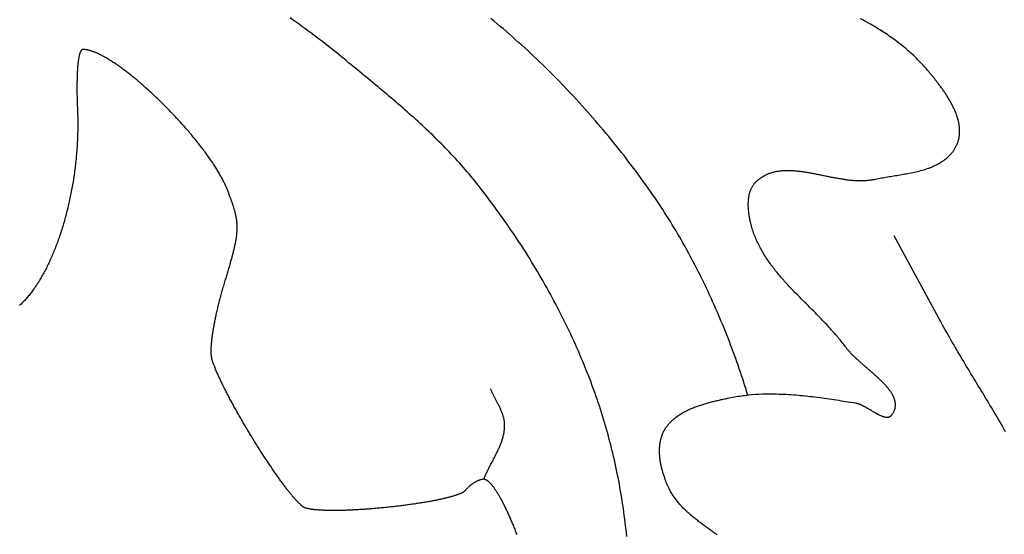
# Model space of a CAD drawing. Units: millimetres. Extents: x -9 to 1533, y -51 to 51.
# Drawn here: x 734 to 770, y -9 to 10 of the extents above; entities that cross this region are included whole.
import ezdxf

# ---------------------------------------------------------------- set-up
doc = ezdxf.new("R2010")
doc.units = ezdxf.units.MM
doc.layers.add('Vector Layer 1', color=7, linetype='Continuous', lineweight=30)

msp = doc.modelspace()

# ---------------------------------------------------------------- linework, layer by layer
at = {"layer": 'Vector Layer 1', "color": 18, "lineweight": 30, "true_color": 0x000000}
for points in [[(755.86, -9.292), (755.847, -9.163), (755.834, -9.034), (755.819, -8.906), (755.804, -8.777), (755.788, -8.648), (755.771, -8.52), (755.754, -8.392), (755.736, -8.263), (755.717, -8.135), (755.697, -8.007), (755.677, -7.879), (755.656, -7.751), (755.634, -7.624), (755.612, -7.496), (755.589, -7.369), (755.565, -7.241), (755.54, -7.114), (755.514, -6.987), (755.488, -6.86), (755.461, -6.734), (755.434, -6.607), (755.405, -6.481), (755.376, -6.355), (755.346, -6.229), (755.316, -6.103), (755.285, -5.977), (755.253, -5.852), (755.22, -5.727), (755.187, -5.602), (755.152, -5.477), (755.117, -5.353), (755.082, -5.229), (755.045, -5.105), (755.008, -4.981), (754.971, -4.858), (754.932, -4.735), (754.893, -4.612), (754.853, -4.489), (754.812, -4.367), (754.771, -4.245), (754.728, -4.123), (754.686, -4.002), (754.642, -3.881), (754.642, -3.881), (754.595, -3.753), (754.547, -3.624), (754.498, -3.496), (754.449, -3.369), (754.399, -3.241), (754.348, -3.114), (754.296, -2.987), (754.244, -2.86), (754.191, -2.734), (754.137, -2.607), (754.083, -2.481), (754.027, -2.356), (753.972, -2.23), (753.915, -2.105), (753.858, -1.98), (753.8, -1.856), (753.741, -1.732), (753.682, -1.608), (753.622, -1.484), (753.562, -1.361), (753.5, -1.237), (753.439, -1.115), (753.376, -0.992), (753.313, -0.87), (753.249, -0.748), (753.185, -0.627), (753.12, -0.506), (753.054, -0.385), (752.988, -0.264), (752.921, -0.144), (752.854, -0.024), (752.785, 0.096), (752.717, 0.215), (752.648, 0.334), (752.578, 0.452), (752.507, 0.57), (752.436, 0.688), (752.365, 0.806), (752.293, 0.923), (752.22, 1.039), (752.147, 1.156), (752.073, 1.272), (751.999, 1.388), (751.924, 1.503), (751.849, 1.618), (751.773, 1.732), (751.696, 1.846), (751.619, 1.96), (751.542, 2.074), (751.464, 2.186), (751.385, 2.299), (751.307, 2.411), (751.227, 2.523), (751.147, 2.634), (751.067, 2.745), (750.986, 2.856), (750.905, 2.966), (750.823, 3.076), (750.74, 3.185), (750.658, 3.294), (750.575, 3.402), (750.491, 3.511), (750.407, 3.618), (750.407, 3.618), (750.34, 3.703), (750.273, 3.787), (750.205, 3.87), (750.136, 3.953), (750.067, 4.036), (749.997, 4.118), (749.927, 4.199), (749.856, 4.28), (749.785, 4.361), (749.714, 4.441), (749.641, 4.521), (749.569, 4.6), (749.496, 4.679), (749.422, 4.757), (749.348, 4.836), (749.274, 4.913), (749.199, 4.991), (749.123, 5.067), (749.048, 5.144), (748.972, 5.22), (748.895, 5.296), (748.818, 5.371), (748.741, 5.447), (748.663, 5.521), (748.585, 5.596), (748.507, 5.67), (748.429, 5.744), (748.35, 5.817), (748.271, 5.891), (748.191, 5.964), (748.111, 6.036), (748.031, 6.109), (747.951, 6.181), (747.87, 6.253), (747.79, 6.324), (747.709, 6.396), (747.627, 6.467), (747.546, 6.538), (747.464, 6.609), (747.382, 6.679), (747.3, 6.75), (747.218, 6.82), (747.136, 6.89), (747.054, 6.96), (746.971, 7.03), (746.888, 7.099), (746.805, 7.169), (746.722, 7.238), (746.639, 7.307), (746.556, 7.376), (746.473, 7.445), (746.39, 7.514), (746.306, 7.583), (746.223, 7.651), (746.14, 7.72), (746.056, 7.788), (745.973, 7.857), (745.889, 7.925), (745.806, 7.993), (745.723, 8.062), (745.639, 8.13), (745.556, 8.198), (745.473, 8.266), (745.39, 8.335), (745.306, 8.403), (745.306, 8.403), (745.203, 8.488), (745.098, 8.572), (744.994, 8.655), (744.889, 8.738), (744.783, 8.821), (744.677, 8.903), (744.571, 8.985), (744.464, 9.066), (744.357, 9.146), (744.25, 9.226), (744.142, 9.306), (744.034, 9.385), (743.926, 9.464), (743.818, 9.543), (743.709, 9.621), (743.6, 9.699), (743.491, 9.777)], [(760.308, -4.094), (760.287, -4.023), (760.265, -3.952), (760.243, -3.881), (760.243, -3.881), (760.203, -3.755), (760.163, -3.629), (760.122, -3.503), (760.08, -3.377), (760.038, -3.251), (759.995, -3.125), (759.951, -3), (759.907, -2.874), (759.863, -2.749), (759.818, -2.624), (759.772, -2.499), (759.726, -2.375), (759.679, -2.25), (759.631, -2.126), (759.583, -2.002), (759.535, -1.878), (759.486, -1.754), (759.436, -1.631), (759.386, -1.508), (759.335, -1.385), (759.283, -1.262), (759.231, -1.139), (759.179, -1.017), (759.125, -0.895), (759.072, -0.773), (759.017, -0.652), (758.962, -0.53), (758.907, -0.409), (758.851, -0.289), (758.794, -0.168), (758.737, -0.048), (758.679, 0.072), (758.62, 0.191), (758.561, 0.311), (758.501, 0.429), (758.441, 0.548), (758.38, 0.666), (758.319, 0.784), (758.257, 0.902), (758.194, 1.019), (758.131, 1.136), (758.067, 1.252), (758.002, 1.368), (757.937, 1.484), (757.871, 1.599), (757.805, 1.714), (757.738, 1.829), (757.671, 1.943), (757.602, 2.057), (757.534, 2.17), (757.464, 2.283), (757.394, 2.396), (757.324, 2.508), (757.253, 2.619), (757.181, 2.73), (757.108, 2.841), (757.035, 2.952), (756.962, 3.061), (756.887, 3.171), (756.812, 3.28), (756.737, 3.388), (756.737, 3.388), (756.651, 3.51), (756.564, 3.632), (756.477, 3.753), (756.39, 3.874), (756.301, 3.994), (756.213, 4.115), (756.123, 4.234), (756.033, 4.354), (755.943, 4.473), (755.852, 4.592), (755.76, 4.71), (755.668, 4.828), (755.575, 4.946), (755.482, 5.063), (755.388, 5.18), (755.294, 5.296), (755.199, 5.412), (755.103, 5.527), (755.007, 5.643), (754.911, 5.757), (754.814, 5.872), (754.716, 5.985), (754.618, 6.099), (754.519, 6.212), (754.42, 6.324), (754.321, 6.436), (754.22, 6.548), (754.12, 6.659), (754.018, 6.77), (753.917, 6.88), (753.814, 6.989), (753.711, 7.099), (753.608, 7.207), (753.504, 7.316), (753.4, 7.423), (753.295, 7.53), (753.19, 7.637), (753.084, 7.743), (752.978, 7.849), (752.871, 7.954), (752.764, 8.059), (752.656, 8.163), (752.548, 8.266), (752.439, 8.369), (752.33, 8.472), (752.22, 8.574), (752.11, 8.675), (751.999, 8.776), (751.888, 8.876), (751.776, 8.976), (751.664, 9.075), (751.552, 9.173), (751.439, 9.271), (751.326, 9.369), (751.212, 9.465), (751.097, 9.562), (750.983, 9.657), (750.867, 9.752)], [(765.287, 9.258), (765.214, 9.305), (765.14, 9.351), (765.066, 9.397), (764.991, 9.442), (764.916, 9.487), (764.84, 9.531), (764.764, 9.575), (764.688, 9.618), (764.611, 9.661), (764.533, 9.703), (764.455, 9.745)], [(766.766, 4.191), (766.811, 4.205), (766.856, 4.219), (766.9, 4.234), (766.9, 4.234), (766.932, 4.245), (766.963, 4.256), (766.994, 4.268), (767.026, 4.28), (767.057, 4.293), (767.088, 4.305), (767.119, 4.319), (767.149, 4.332), (767.18, 4.346), (767.21, 4.361), (767.24, 4.375), (767.27, 4.39), (767.3, 4.406), (767.329, 4.422), (767.358, 4.439), (767.387, 4.456), (767.416, 4.473), (767.444, 4.491), (767.472, 4.51), (767.5, 4.528), (767.527, 4.548), (767.554, 4.568), (767.58, 4.588), (767.606, 4.609), (767.632, 4.631), (767.657, 4.653), (767.682, 4.676), (767.682, 4.676), (767.702, 4.696), (767.722, 4.715), (767.742, 4.736), (767.761, 4.757), (767.779, 4.778), (767.797, 4.799), (767.815, 4.821), (767.832, 4.843), (767.85, 4.865), (767.85, 4.865), (767.865, 4.887), (767.88, 4.908), (767.894, 4.93), (767.907, 4.952), (767.921, 4.974), (767.933, 4.997), (767.946, 5.02), (767.958, 5.043), (767.969, 5.066), (767.98, 5.09), (767.991, 5.113), (768.002, 5.137), (768.002, 5.137), (768.013, 5.165), (768.023, 5.194), (768.033, 5.222), (768.042, 5.251), (768.05, 5.279), (768.058, 5.308), (768.064, 5.336), (768.07, 5.365), (768.076, 5.394), (768.08, 5.423), (768.084, 5.452), (768.087, 5.481), (768.09, 5.511), (768.092, 5.54), (768.093, 5.569), (768.094, 5.599), (768.094, 5.628), (768.093, 5.658), (768.092, 5.687), (768.09, 5.717), (768.087, 5.747), (768.084, 5.776), (768.081, 5.806), (768.077, 5.836), (768.072, 5.866), (768.067, 5.895), (768.061, 5.925), (768.054, 5.955), (768.048, 5.985), (768.04, 6.015), (768.032, 6.045), (768.024, 6.075), (768.015, 6.105), (768.006, 6.134), (767.996, 6.164), (767.986, 6.194), (767.975, 6.224), (767.964, 6.254), (767.953, 6.284), (767.941, 6.314), (767.929, 6.343), (767.916, 6.373), (767.903, 6.403), (767.889, 6.433), (767.875, 6.462), (767.861, 6.492), (767.847, 6.522), (767.832, 6.551), (767.817, 6.581), (767.801, 6.61), (767.786, 6.64), (767.769, 6.669), (767.753, 6.698), (767.736, 6.727), (767.72, 6.756), (767.702, 6.785), (767.685, 6.814), (767.667, 6.843), (767.649, 6.872), (767.631, 6.901), (767.613, 6.93), (767.594, 6.958), (767.576, 6.986), (767.557, 7.015), (767.538, 7.043), (767.519, 7.071), (767.499, 7.099), (767.48, 7.127), (767.46, 7.155), (767.44, 7.183), (767.421, 7.21), (767.401, 7.238), (767.38, 7.265), (767.36, 7.292), (767.34, 7.319), (767.32, 7.346), (767.299, 7.373), (767.279, 7.399), (767.259, 7.426), (767.238, 7.452), (767.218, 7.478), (767.197, 7.504), (767.177, 7.53), (767.156, 7.555), (767.136, 7.581), (767.115, 7.606), (767.095, 7.631), (767.075, 7.656), (767.054, 7.681), (767.034, 7.705), (767.014, 7.73), (766.994, 7.754), (766.974, 7.778), (766.954, 7.802), (766.935, 7.825), (766.915, 7.849), (766.915, 7.849), (766.871, 7.9), (766.827, 7.952), (766.782, 8.002), (766.737, 8.052), (766.691, 8.102), (766.644, 8.151), (766.597, 8.199), (766.55, 8.247), (766.502, 8.295), (766.454, 8.342), (766.405, 8.388), (766.355, 8.434), (766.305, 8.48), (766.255, 8.525), (766.204, 8.57), (766.153, 8.614), (766.102, 8.658), (766.05, 8.701), (765.997, 8.744), (765.944, 8.786), (765.891, 8.828), (765.837, 8.87), (765.783, 8.911), (765.728, 8.952), (765.673, 8.992), (765.618, 9.032), (765.562, 9.071), (765.506, 9.11), (765.45, 9.149), (765.393, 9.188), (765.336, 9.226), (765.278, 9.263), (765.22, 9.301), (765.162, 9.338)], [(751.832, -9.236), (751.817, -9.197), (751.802, -9.158), (751.787, -9.12), (751.772, -9.081), (751.757, -9.043), (751.742, -9.005), (751.727, -8.967), (751.712, -8.929), (751.697, -8.891), (751.681, -8.854), (751.666, -8.817), (751.65, -8.78), (751.635, -8.743), (751.619, -8.707), (751.604, -8.671), (751.588, -8.635), (751.573, -8.599), (751.557, -8.564), (751.541, -8.529), (751.526, -8.494), (751.51, -8.459), (751.494, -8.425), (751.478, -8.391), (751.463, -8.358), (751.447, -8.324), (751.431, -8.291), (751.415, -8.259), (751.4, -8.226), (751.384, -8.194), (751.368, -8.163), (751.353, -8.132), (751.337, -8.101), (751.321, -8.07), (751.306, -8.04), (751.29, -8.011), (751.274, -7.981), (751.259, -7.952), (751.243, -7.924), (751.228, -7.896), (751.212, -7.868), (751.197, -7.841), (751.181, -7.814), (751.166, -7.788), (751.151, -7.762), (751.136, -7.737), (751.12, -7.712), (751.105, -7.688), (751.09, -7.664), (751.075, -7.64), (751.06, -7.618), (751.046, -7.595), (751.031, -7.573), (751.016, -7.552), (751.002, -7.531), (750.987, -7.511), (750.973, -7.491), (750.958, -7.472), (750.944, -7.454), (750.93, -7.436), (750.916, -7.418), (750.902, -7.401), (750.888, -7.385), (750.874, -7.369), (750.861, -7.354), (750.847, -7.34), (750.834, -7.326), (750.821, -7.313), (750.807, -7.3), (750.794, -7.288), (750.782, -7.277), (750.769, -7.267), (750.756, -7.257), (750.744, -7.248), (750.731, -7.239), (750.719, -7.231), (750.707, -7.224), (750.695, -7.217), (750.684, -7.212), (750.672, -7.207), (750.661, -7.202), (750.649, -7.199), (750.638, -7.196), (750.627, -7.194), (750.617, -7.192), (750.606, -7.192), (750.606, -7.192), (750.593, -7.192), (750.579, -7.193), (750.564, -7.194), (750.549, -7.196), (750.534, -7.199), (750.519, -7.202), (750.503, -7.206), (750.487, -7.21), (750.471, -7.215), (750.454, -7.221), (750.437, -7.227), (750.421, -7.233), (750.403, -7.24), (750.386, -7.248), (750.369, -7.256), (750.351, -7.265), (750.333, -7.274), (750.316, -7.283), (750.298, -7.293), (750.28, -7.303), (750.262, -7.314), (750.244, -7.325), (750.227, -7.337), (750.209, -7.349), (750.191, -7.361), (750.174, -7.374), (750.156, -7.387), (750.139, -7.4), (750.122, -7.414), (750.104, -7.428), (750.088, -7.442), (750.071, -7.457), (750.055, -7.472), (750.038, -7.487), (750.022, -7.502), (750.007, -7.518), (749.991, -7.533), (749.977, -7.549), (749.962, -7.566), (749.948, -7.582), (749.934, -7.598), (749.934, -7.598), (749.927, -7.606), (749.92, -7.614), (749.911, -7.622), (749.902, -7.629), (749.892, -7.637), (749.882, -7.645), (749.87, -7.653), (749.858, -7.66), (749.845, -7.668), (749.832, -7.676), (749.818, -7.684), (749.803, -7.691), (749.787, -7.699), (749.771, -7.707), (749.753, -7.715), (749.736, -7.722), (749.717, -7.73), (749.698, -7.738), (749.679, -7.745), (749.658, -7.753), (749.637, -7.761), (749.616, -7.769), (749.593, -7.776), (749.571, -7.784), (749.547, -7.792), (749.523, -7.799), (749.499, -7.807), (749.474, -7.814), (749.448, -7.822), (749.422, -7.829), (749.395, -7.837), (749.367, -7.845), (749.339, -7.852), (749.311, -7.86), (749.282, -7.867), (749.253, -7.874), (749.223, -7.882), (749.192, -7.889), (749.161, -7.897), (749.13, -7.904), (749.098, -7.911), (749.066, -7.919), (749.033, -7.926), (749, -7.933), (748.966, -7.94), (748.932, -7.947), (748.898, -7.954), (748.863, -7.962), (748.828, -7.969), (748.792, -7.976), (748.756, -7.983), (748.72, -7.989), (748.683, -7.996), (748.646, -8.003), (748.608, -8.01), (748.571, -8.017), (748.533, -8.024), (748.494, -8.03), (748.455, -8.037), (748.416, -8.043), (748.377, -8.05), (748.337, -8.056), (748.297, -8.063), (748.257, -8.069), (748.217, -8.076), (748.176, -8.082), (748.135, -8.088), (748.094, -8.094), (748.053, -8.101), (748.011, -8.107), (747.969, -8.113), (747.927, -8.119), (747.885, -8.125), (747.842, -8.13), (747.8, -8.136), (747.757, -8.142), (747.714, -8.148), (747.671, -8.153), (747.628, -8.159), (747.584, -8.164), (747.541, -8.17), (747.497, -8.175), (747.453, -8.18), (747.41, -8.186), (747.366, -8.191), (747.322, -8.196), (747.278, -8.201), (747.233, -8.206), (747.189, -8.211), (747.145, -8.215), (747.101, -8.22), (747.056, -8.225), (747.012, -8.229), (746.968, -8.234), (746.923, -8.238), (746.879, -8.243), (746.834, -8.247), (746.79, -8.251), (746.746, -8.255), (746.701, -8.259), (746.657, -8.263), (746.613, -8.267), (746.569, -8.271), (746.524, -8.274), (746.48, -8.278), (746.436, -8.281), (746.393, -8.285), (746.349, -8.288), (746.305, -8.291), (746.262, -8.294), (746.218, -8.297), (746.175, -8.3), (746.132, -8.303), (746.089, -8.306), (746.046, -8.309), (746.003, -8.311), (745.961, -8.314), (745.918, -8.316), (745.876, -8.318), (745.834, -8.32), (745.793, -8.322), (745.751, -8.324), (745.71, -8.326), (745.669, -8.328), (745.628, -8.33), (745.587, -8.331), (745.547, -8.333), (745.507, -8.334), (745.467, -8.335), (745.428, -8.336), (745.389, -8.337), (745.35, -8.338), (745.311, -8.339), (745.273, -8.339), (745.235, -8.34), (745.198, -8.34), (745.16, -8.341), (745.123, -8.341), (745.087, -8.341), (745.051, -8.341), (745.015, -8.341), (744.98, -8.34), (744.945, -8.34), (744.91, -8.339), (744.876, -8.339), (744.842, -8.338), (744.809, -8.337), (744.776, -8.336), (744.743, -8.335), (744.711, -8.333), (744.68, -8.332), (744.649, -8.33), (744.618, -8.329), (744.588, -8.327), (744.558, -8.325), (744.529, -8.323), (744.501, -8.32), (744.472, -8.318), (744.445, -8.316), (744.418, -8.313), (744.391, -8.31), (744.365, -8.307), (744.34, -8.304), (744.315, -8.301), (744.291, -8.298), (744.267, -8.294), (744.244, -8.29), (744.222, -8.287), (744.2, -8.283), (744.179, -8.279), (744.158, -8.274), (744.138, -8.27), (744.119, -8.265), (744.1, -8.261), (744.082, -8.256), (744.065, -8.251), (744.048, -8.246), (744.048, -8.246), (744.039, -8.243), (744.029, -8.238), (744.019, -8.234), (744.009, -8.228), (743.998, -8.222), (743.987, -8.215), (743.975, -8.208), (743.963, -8.2), (743.951, -8.191), (743.938, -8.182), (743.926, -8.172), (743.912, -8.161), (743.899, -8.15), (743.885, -8.138), (743.871, -8.125), (743.857, -8.112), (743.842, -8.098), (743.827, -8.084), (743.812, -8.069), (743.796, -8.053), (743.78, -8.037), (743.764, -8.02), (743.748, -8.003), (743.731, -7.985), (743.714, -7.967), (743.697, -7.948), (743.68, -7.928), (743.662, -7.909), (743.644, -7.888), (743.626, -7.867), (743.608, -7.845), (743.589, -7.823), (743.57, -7.801), (743.551, -7.778), (743.532, -7.754), (743.512, -7.73), (743.493, -7.706), (743.473, -7.681), (743.453, -7.656), (743.432, -7.63), (743.412, -7.604), (743.391, -7.577), (743.37, -7.55), (743.349, -7.522), (743.328, -7.494), (743.306, -7.466), (743.285, -7.437), (743.263, -7.408), (743.241, -7.378), (743.219, -7.348), (743.197, -7.318), (743.174, -7.287), (743.152, -7.256), (743.129, -7.225), (743.106, -7.193), (743.083, -7.161), (743.06, -7.129), (743.037, -7.096), (743.014, -7.063), (742.99, -7.03), (742.967, -6.996), (742.943, -6.962), (742.92, -6.928), (742.896, -6.893), (742.872, -6.858), (742.848, -6.823), (742.824, -6.788), (742.8, -6.752), (742.775, -6.716), (742.751, -6.68), (742.727, -6.644), (742.702, -6.607), (742.678, -6.57), (742.653, -6.533), (742.629, -6.496), (742.604, -6.459), (742.579, -6.421), (742.554, -6.383), (742.53, -6.345), (742.505, -6.307), (742.48, -6.268), (742.455, -6.23), (742.43, -6.191), (742.405, -6.152), (742.381, -6.113), (742.356, -6.074), (742.331, -6.035), (742.306, -5.995), (742.281, -5.956), (742.256, -5.916), (742.231, -5.876), (742.207, -5.837), (742.182, -5.797), (742.157, -5.757), (742.132, -5.716), (742.108, -5.676), (742.083, -5.636), (742.058, -5.596), (742.034, -5.555), (742.009, -5.515), (741.985, -5.475), (741.961, -5.434), (741.936, -5.394), (741.912, -5.353), (741.888, -5.313), (741.864, -5.272), (741.84, -5.232), (741.816, -5.191), (741.792, -5.151), (741.769, -5.11), (741.745, -5.07), (741.722, -5.029), (741.698, -4.989), (741.675, -4.949), (741.652, -4.908), (741.629, -4.868), (741.606, -4.828), (741.583, -4.788), (741.56, -4.748), (741.538, -4.708), (741.516, -4.669), (741.494, -4.629), (741.471, -4.589), (741.45, -4.55), (741.428, -4.511), (741.406, -4.472), (741.385, -4.432), (741.364, -4.394), (741.343, -4.355), (741.322, -4.316), (741.301, -4.278), (741.281, -4.24), (741.261, -4.202), (741.241, -4.164), (741.221, -4.126), (741.201, -4.089), (741.182, -4.051), (741.162, -4.014), (741.143, -3.977), (741.125, -3.941), (741.106, -3.904), (741.088, -3.868), (741.07, -3.832), (741.052, -3.797), (741.034, -3.761), (741.017, -3.726), (741, -3.691), (740.983, -3.657), (740.967, -3.622), (740.95, -3.589), (740.934, -3.555), (740.919, -3.521), (740.903, -3.488), (740.888, -3.456), (740.873, -3.423), (740.858, -3.391), (740.844, -3.359), (740.83, -3.328), (740.816, -3.297), (740.803, -3.266), (740.79, -3.236), (740.777, -3.206), (740.765, -3.176), (740.753, -3.147), (740.741, -3.118), (740.73, -3.09), (740.719, -3.062), (740.708, -3.035), (740.697, -3.007), (740.687, -2.981), (740.678, -2.954), (740.668, -2.929), (740.659, -2.903), (740.651, -2.878), (740.643, -2.854), (740.635, -2.83), (740.627, -2.806), (740.627, -2.806), (740.623, -2.791), (740.619, -2.776), (740.615, -2.759), (740.612, -2.742), (740.608, -2.725), (740.605, -2.706), (740.603, -2.687), (740.6, -2.667), (740.598, -2.647), (740.596, -2.626), (740.595, -2.604), (740.593, -2.581), (740.592, -2.558), (740.592, -2.535), (740.591, -2.51), (740.591, -2.485), (740.591, -2.46), (740.591, -2.434), (740.592, -2.407), (740.593, -2.38), (740.594, -2.352), (740.595, -2.323), (740.597, -2.294), (740.599, -2.265), (740.601, -2.235), (740.603, -2.204), (740.606, -2.173), (740.609, -2.141), (740.612, -2.109), (740.615, -2.076), (740.619, -2.043), (740.623, -2.009), (740.627, -1.975), (740.631, -1.941), (740.636, -1.906), (740.641, -1.87), (740.646, -1.834), (740.652, -1.798), (740.657, -1.761), (740.663, -1.724), (740.669, -1.686), (740.675, -1.648), (740.682, -1.61), (740.689, -1.571), (740.696, -1.532), (740.703, -1.492), (740.71, -1.452), (740.718, -1.412), (740.726, -1.371), (740.734, -1.33), (740.743, -1.289), (740.751, -1.247), (740.76, -1.205), (740.769, -1.163), (740.778, -1.121), (740.788, -1.078), (740.797, -1.035), (740.807, -0.991), (740.818, -0.948), (740.828, -0.904), (740.838, -0.859), (740.849, -0.815), (740.86, -0.77), (740.871, -0.726), (740.883, -0.681), (740.894, -0.635), (740.906, -0.59), (740.918, -0.544), (740.93, -0.498), (740.943, -0.452), (740.955, -0.406), (740.968, -0.36), (740.981, -0.313), (740.994, -0.267), (741.008, -0.22), (741.021, -0.173), (741.035, -0.126), (741.049, -0.079), (741.063, -0.032), (741.063, -0.032), (741.078, 0.018), (741.093, 0.067), (741.107, 0.115), (741.121, 0.162), (741.135, 0.209), (741.149, 0.255), (741.162, 0.3), (741.175, 0.344), (741.188, 0.388), (741.201, 0.431), (741.214, 0.474), (741.226, 0.515), (741.238, 0.556), (741.25, 0.597), (741.261, 0.637), (741.273, 0.676), (741.284, 0.715), (741.294, 0.753), (741.305, 0.79), (741.315, 0.827), (741.326, 0.864), (741.335, 0.9), (741.345, 0.935), (741.355, 0.97), (741.364, 1.004), (741.373, 1.037), (741.381, 1.071), (741.39, 1.103), (741.398, 1.136), (741.406, 1.167), (741.414, 1.199), (741.422, 1.229), (741.429, 1.26), (741.436, 1.29), (741.443, 1.319), (741.45, 1.348), (741.456, 1.377), (741.462, 1.405), (741.468, 1.433), (741.474, 1.461), (741.48, 1.488), (741.485, 1.515), (741.49, 1.541), (741.495, 1.567), (741.499, 1.593), (741.504, 1.619), (741.508, 1.644), (741.512, 1.669), (741.516, 1.693), (741.519, 1.718), (741.523, 1.742), (741.526, 1.765), (741.528, 1.789), (741.531, 1.812), (741.533, 1.835), (741.536, 1.858), (741.538, 1.881), (741.539, 1.903), (741.541, 1.926), (741.542, 1.948), (741.543, 1.97), (741.544, 1.992), (741.545, 2.013), (741.545, 2.035), (741.545, 2.056), (741.545, 2.077), (741.545, 2.099), (741.545, 2.12), (741.544, 2.141), (741.543, 2.161), (741.542, 2.182), (741.541, 2.203), (741.539, 2.224), (741.538, 2.244), (741.536, 2.265), (741.533, 2.286), (741.531, 2.306), (741.529, 2.327), (741.526, 2.348), (741.523, 2.368), (741.52, 2.389), (741.516, 2.41), (741.513, 2.43), (741.509, 2.451), (741.505, 2.472), (741.5, 2.493), (741.496, 2.514), (741.491, 2.536), (741.486, 2.557), (741.481, 2.578), (741.476, 2.6), (741.47, 2.621), (741.465, 2.643), (741.459, 2.665), (741.453, 2.687), (741.446, 2.71), (741.44, 2.732), (741.433, 2.755), (741.426, 2.778), (741.419, 2.801), (741.412, 2.825), (741.404, 2.848), (741.396, 2.872), (741.388, 2.896), (741.38, 2.921), (741.372, 2.945), (741.363, 2.97), (741.355, 2.996), (741.346, 3.021), (741.337, 3.047), (741.327, 3.074), (741.318, 3.1), (741.308, 3.127), (741.298, 3.154), (741.288, 3.182), (741.278, 3.21), (741.267, 3.238), (741.256, 3.267), (741.245, 3.297), (741.234, 3.326), (741.223, 3.356), (741.211, 3.387), (741.2, 3.418), (741.2, 3.418), (741.187, 3.45), (741.175, 3.482), (741.161, 3.514), (741.147, 3.547), (741.133, 3.58), (741.118, 3.613), (741.103, 3.647), (741.087, 3.681), (741.07, 3.715), (741.053, 3.749), (741.036, 3.784), (741.018, 3.818), (741, 3.853), (740.981, 3.889), (740.962, 3.924), (740.942, 3.96), (740.922, 3.996), (740.901, 4.032), (740.88, 4.068), (740.859, 4.105), (740.837, 4.141), (740.814, 4.178), (740.792, 4.215), (740.768, 4.253), (740.745, 4.29), (740.721, 4.328), (740.696, 4.365), (740.672, 4.403), (740.647, 4.441), (740.621, 4.479), (740.595, 4.518), (740.569, 4.556), (740.542, 4.595), (740.515, 4.633), (740.488, 4.672), (740.46, 4.711), (740.432, 4.75), (740.404, 4.789), (740.375, 4.828), (740.346, 4.867), (740.317, 4.907), (740.287, 4.946), (740.257, 4.985), (740.227, 5.025), (740.196, 5.065), (740.166, 5.104), (740.134, 5.144), (740.103, 5.184), (740.071, 5.223), (740.039, 5.263), (740.007, 5.303), (739.975, 5.343), (739.942, 5.383), (739.909, 5.422), (739.876, 5.462), (739.843, 5.502), (739.809, 5.542), (739.775, 5.582), (739.741, 5.621), (739.707, 5.661), (739.673, 5.701), (739.638, 5.741), (739.603, 5.78), (739.568, 5.82), (739.533, 5.859), (739.497, 5.899), (739.462, 5.938), (739.426, 5.978), (739.39, 6.017), (739.354, 6.056), (739.318, 6.095), (739.282, 6.134), (739.245, 6.173), (739.209, 6.212), (739.172, 6.251), (739.135, 6.289), (739.098, 6.328), (739.061, 6.366), (739.024, 6.404), (738.987, 6.442), (738.95, 6.48), (738.912, 6.518), (738.875, 6.556), (738.837, 6.593), (738.8, 6.63), (738.762, 6.667), (738.724, 6.704), (738.686, 6.741), (738.649, 6.778), (738.611, 6.814), (738.573, 6.85), (738.535, 6.886), (738.497, 6.922), (738.459, 6.958), (738.421, 6.993), (738.383, 7.028), (738.345, 7.063), (738.307, 7.098), (738.269, 7.132), (738.231, 7.166), (738.193, 7.2), (738.155, 7.234), (738.118, 7.267), (738.08, 7.3), (738.042, 7.333), (738.004, 7.366), (737.967, 7.398), (737.929, 7.43), (737.892, 7.462), (737.854, 7.493), (737.817, 7.524), (737.779, 7.555), (737.742, 7.585), (737.705, 7.615), (737.668, 7.645), (737.631, 7.674), (737.595, 7.704), (737.558, 7.732), (737.521, 7.761), (737.485, 7.789), (737.449, 7.816), (737.413, 7.844), (737.377, 7.871), (737.341, 7.897), (737.305, 7.923), (737.27, 7.949), (737.235, 7.974), (737.2, 7.999), (737.165, 8.024), (737.13, 8.048), (737.095, 8.072), (737.061, 8.095), (737.027, 8.118), (736.993, 8.14), (736.959, 8.162), (736.926, 8.184), (736.892, 8.205), (736.859, 8.226), (736.827, 8.246), (736.794, 8.266), (736.762, 8.285), (736.73, 8.304), (736.698, 8.322), (736.666, 8.34), (736.635, 8.357), (736.604, 8.374), (736.574, 8.39), (736.543, 8.406), (736.513, 8.421), (736.483, 8.436), (736.454, 8.45), (736.425, 8.463), (736.396, 8.477), (736.367, 8.489), (736.339, 8.501), (736.311, 8.513), (736.284, 8.523), (736.257, 8.534), (736.23, 8.543), (736.203, 8.553), (736.177, 8.561), (736.151, 8.569), (736.126, 8.577), (736.101, 8.583), (736.077, 8.59), (736.052, 8.595), (736.029, 8.6), (736.005, 8.604), (735.982, 8.608), (735.96, 8.611), (735.938, 8.613), (735.916, 8.615), (735.895, 8.616), (735.874, 8.617), (735.874, 8.617), (735.867, 8.616), (735.861, 8.615), (735.854, 8.613), (735.848, 8.611), (735.842, 8.607), (735.836, 8.603), (735.83, 8.598), (735.824, 8.592), (735.818, 8.586), (735.813, 8.579), (735.807, 8.571), (735.802, 8.562), (735.796, 8.553), (735.791, 8.542), (735.786, 8.532), (735.781, 8.52), (735.776, 8.508), (735.771, 8.495), (735.766, 8.481), (735.761, 8.466), (735.756, 8.451), (735.752, 8.436), (735.748, 8.419), (735.743, 8.402), (735.739, 8.384), (735.735, 8.365), (735.731, 8.346), (735.727, 8.326), (735.723, 8.306), (735.719, 8.284), (735.716, 8.263), (735.712, 8.24), (735.709, 8.217), (735.705, 8.193), (735.702, 8.169), (735.699, 8.143), (735.696, 8.118), (735.693, 8.091), (735.69, 8.064), (735.688, 8.037), (735.685, 8.009), (735.683, 7.98), (735.68, 7.95), (735.678, 7.92), (735.676, 7.89), (735.674, 7.859), (735.672, 7.827), (735.67, 7.795), (735.668, 7.762), (735.667, 7.728), (735.665, 7.694), (735.664, 7.659), (735.663, 7.624), (735.662, 7.589), (735.66, 7.552), (735.66, 7.515), (735.659, 7.478), (735.658, 7.44), (735.657, 7.402), (735.657, 7.363), (735.657, 7.323), (735.656, 7.283), (735.656, 7.242), (735.656, 7.201), (735.656, 7.16), (735.656, 7.118), (735.657, 7.075), (735.657, 7.032), (735.658, 6.989), (735.658, 6.945), (735.659, 6.9), (735.66, 6.855), (735.661, 6.81), (735.662, 6.764), (735.663, 6.717), (735.665, 6.67), (735.666, 6.623), (735.668, 6.575), (735.67, 6.527), (735.672, 6.478), (735.673, 6.429), (735.676, 6.38), (735.676, 6.38), (735.678, 6.315), (735.68, 6.251), (735.682, 6.187), (735.684, 6.122), (735.685, 6.058), (735.686, 5.993), (735.687, 5.929), (735.687, 5.864), (735.687, 5.8), (735.686, 5.735), (735.685, 5.671), (735.684, 5.606), (735.683, 5.542), (735.681, 5.477), (735.679, 5.413), (735.676, 5.348), (735.673, 5.284), (735.67, 5.22), (735.667, 5.155), (735.663, 5.091), (735.659, 5.027), (735.655, 4.963), (735.65, 4.899), (735.645, 4.834), (735.64, 4.771), (735.634, 4.707), (735.628, 4.643), (735.622, 4.579), (735.615, 4.515), (735.608, 4.452), (735.601, 4.388), (735.594, 4.325), (735.586, 4.262), (735.578, 4.199), (735.57, 4.136), (735.561, 4.073), (735.553, 4.01), (735.543, 3.948), (735.534, 3.885), (735.524, 3.823), (735.514, 3.761), (735.504, 3.699), (735.494, 3.637), (735.483, 3.575), (735.472, 3.514), (735.461, 3.452), (735.449, 3.391), (735.437, 3.33), (735.425, 3.269), (735.413, 3.209), (735.4, 3.148), (735.387, 3.088), (735.374, 3.028), (735.361, 2.968), (735.347, 2.909), (735.333, 2.849), (735.319, 2.79), (735.305, 2.731), (735.29, 2.673), (735.275, 2.614), (735.26, 2.556), (735.245, 2.498), (735.229, 2.44), (735.214, 2.383), (735.198, 2.326), (735.182, 2.269), (735.165, 2.213), (735.148, 2.156), (735.132, 2.1), (735.114, 2.044), (735.097, 1.989), (735.08, 1.934), (735.062, 1.879), (735.044, 1.825), (735.026, 1.77), (735.007, 1.717), (734.989, 1.663), (734.97, 1.61), (734.951, 1.557), (734.932, 1.504), (734.913, 1.452), (734.893, 1.4), (734.873, 1.349), (734.853, 1.298), (734.833, 1.247), (734.813, 1.196), (734.792, 1.146), (734.772, 1.097), (734.751, 1.047), (734.73, 0.999), (734.709, 0.95), (734.687, 0.902), (734.666, 0.854), (734.644, 0.807), (734.622, 0.76), (734.6, 0.714), (734.578, 0.668), (734.555, 0.622), (734.533, 0.577), (734.51, 0.532), (734.487, 0.488), (734.464, 0.444), (734.441, 0.401), (734.418, 0.358), (734.394, 0.315), (734.371, 0.273), (734.347, 0.232), (734.323, 0.191), (734.299, 0.15), (734.275, 0.11), (734.25, 0.07), (734.226, 0.031), (734.201, -0.007), (734.177, -0.045), (734.152, -0.083), (734.127, -0.12), (734.102, -0.157), (734.076, -0.193), (734.051, -0.228), (734.026, -0.263), (734, -0.298), (733.974, -0.331), (733.948, -0.365), (733.923, -0.398), (733.897, -0.43), (733.87, -0.461), (733.844, -0.492), (733.818, -0.523), (733.791, -0.553), (733.765, -0.582), (733.738, -0.611), (733.711, -0.639), (733.685, -0.667), (733.658, -0.694), (733.631, -0.72), (733.604, -0.746), (733.576, -0.771), (733.549, -0.795)], [(760.752, 3.866), (760.778, 3.885), (760.804, 3.904), (760.83, 3.922), (760.857, 3.939), (760.884, 3.955), (760.911, 3.971), (760.938, 3.986), (760.966, 4), (760.994, 4.014), (761.022, 4.027), (761.05, 4.039), (761.079, 4.051), (761.108, 4.062), (761.137, 4.072), (761.166, 4.082), (761.195, 4.092), (761.225, 4.1), (761.255, 4.108), (761.285, 4.116), (761.315, 4.123), (761.346, 4.129), (761.376, 4.135), (761.407, 4.141), (761.438, 4.146), (761.469, 4.15), (761.501, 4.154), (761.532, 4.157), (761.564, 4.16), (761.596, 4.163), (761.628, 4.165), (761.661, 4.167), (761.693, 4.168), (761.726, 4.169), (761.758, 4.169), (761.791, 4.169), (761.824, 4.169), (761.858, 4.168), (761.891, 4.167), (761.924, 4.165), (761.958, 4.163), (761.992, 4.161), (762.026, 4.158), (762.06, 4.156), (762.094, 4.153), (762.128, 4.149), (762.162, 4.145), (762.197, 4.141), (762.232, 4.137), (762.266, 4.133), (762.301, 4.128), (762.336, 4.123), (762.371, 4.118), (762.406, 4.112), (762.441, 4.107), (762.476, 4.101), (762.512, 4.095), (762.547, 4.089), (762.583, 4.083), (762.618, 4.076), (762.654, 4.07), (762.689, 4.063), (762.725, 4.056), (762.761, 4.049), (762.797, 4.042), (762.833, 4.035), (762.869, 4.028), (762.905, 4.02), (762.941, 4.013), (762.977, 4.006), (763.013, 3.998), (763.049, 3.991), (763.085, 3.983), (763.121, 3.976), (763.158, 3.969), (763.194, 3.961), (763.23, 3.954), (763.266, 3.946), (763.303, 3.939), (763.339, 3.932), (763.375, 3.925), (763.411, 3.917), (763.448, 3.91), (763.484, 3.904), (763.52, 3.897), (763.556, 3.89), (763.592, 3.883), (763.629, 3.877), (763.665, 3.871), (763.701, 3.865), (763.737, 3.859), (763.773, 3.853), (763.809, 3.847), (763.845, 3.842), (763.881, 3.837), (763.916, 3.832), (763.952, 3.827), (763.988, 3.823), (764.024, 3.819), (764.059, 3.815), (764.095, 3.811), (764.13, 3.808), (764.166, 3.805), (764.201, 3.802), (764.236, 3.799), (764.271, 3.797), (764.306, 3.795), (764.341, 3.794), (764.376, 3.793), (764.411, 3.792), (764.446, 3.792), (764.48, 3.792), (764.515, 3.792), (764.549, 3.793), (764.583, 3.794), (764.617, 3.796), (764.651, 3.798), (764.685, 3.801), (764.719, 3.804), (764.752, 3.808), (764.786, 3.812), (764.819, 3.816), (764.852, 3.821), (764.885, 3.827), (764.918, 3.833), (764.951, 3.839), (764.951, 3.839), (765.003, 3.85), (765.056, 3.86), (765.109, 3.871), (765.164, 3.881), (765.218, 3.891), (765.273, 3.9), (765.329, 3.91), (765.385, 3.919), (765.441, 3.929), (765.498, 3.938), (765.555, 3.948), (765.613, 3.957), (765.671, 3.966), (765.728, 3.976), (765.787, 3.986), (765.845, 3.995), (765.903, 4.005), (765.962, 4.015), (766.02, 4.026), (766.078, 4.036), (766.137, 4.047), (766.195, 4.058), (766.253, 4.069), (766.312, 4.081), (766.369, 4.093), (766.427, 4.106), (766.485, 4.119), (766.542, 4.132), (766.598, 4.146), (766.655, 4.16), (766.711, 4.175), (766.766, 4.191)], [(769.783, -5.445), (769.732, -5.355), (769.681, -5.265), (769.629, -5.176), (769.577, -5.086), (769.525, -4.997), (769.472, -4.907), (769.42, -4.818), (769.367, -4.729), (769.314, -4.64), (769.261, -4.551), (769.208, -4.462), (769.154, -4.373), (769.101, -4.284), (769.047, -4.195), (768.994, -4.107), (768.94, -4.018), (768.886, -3.929), (768.832, -3.84), (768.778, -3.752), (768.725, -3.663), (768.671, -3.574), (768.617, -3.486), (768.563, -3.397), (768.509, -3.308), (768.456, -3.22), (768.402, -3.131), (768.349, -3.042), (768.295, -2.953), (768.242, -2.864), (768.189, -2.775), (768.136, -2.686), (768.083, -2.597), (768.03, -2.508), (767.978, -2.418), (767.926, -2.329), (767.874, -2.239), (767.822, -2.15), (767.77, -2.06), (767.719, -1.97), (767.668, -1.88), (767.617, -1.79), (767.567, -1.7), (767.517, -1.61), (767.467, -1.519), (767.417, -1.428), (767.417, -1.428), (765.69, 1.767)], [(750.606, -7.192), (750.619, -7.16), (750.631, -7.129), (750.644, -7.097), (750.658, -7.066), (750.672, -7.035), (750.686, -7.003), (750.7, -6.972), (750.714, -6.941), (750.729, -6.91), (750.744, -6.879), (750.76, -6.848), (750.775, -6.817), (750.791, -6.786), (750.806, -6.755), (750.822, -6.724), (750.838, -6.693), (750.854, -6.662), (750.87, -6.631), (750.887, -6.6), (750.903, -6.569), (750.919, -6.538), (750.935, -6.508), (750.952, -6.477), (750.968, -6.446), (750.984, -6.415), (751, -6.384), (751.016, -6.353), (751.032, -6.322), (751.048, -6.291), (751.063, -6.26), (751.079, -6.229), (751.094, -6.198), (751.109, -6.167), (751.124, -6.136), (751.138, -6.105), (751.153, -6.074), (751.167, -6.042), (751.18, -6.011), (751.194, -5.98), (751.207, -5.948), (751.22, -5.917), (751.232, -5.885), (751.244, -5.853), (751.256, -5.822), (751.267, -5.79), (751.277, -5.758), (751.288, -5.726), (751.298, -5.694), (751.307, -5.662), (751.316, -5.629), (751.324, -5.597), (751.331, -5.564), (751.339, -5.532), (751.345, -5.499), (751.351, -5.466), (751.356, -5.433), (751.361, -5.4), (751.365, -5.367), (751.368, -5.334), (751.371, -5.3), (751.372, -5.267), (751.374, -5.233), (751.374, -5.199), (751.374, -5.199), (751.374, -5.172), (751.372, -5.144), (751.371, -5.117), (751.368, -5.09), (751.365, -5.063), (751.361, -5.037), (751.356, -5.01), (751.351, -4.983), (751.346, -4.957), (751.339, -4.931), (751.332, -4.904), (751.325, -4.878), (751.317, -4.852), (751.309, -4.826), (751.3, -4.801), (751.291, -4.775), (751.281, -4.749), (751.272, -4.723), (751.261, -4.698), (751.25, -4.672), (751.239, -4.647), (751.228, -4.622), (751.217, -4.596), (751.205, -4.571), (751.193, -4.546), (751.18, -4.521), (751.168, -4.496), (751.155, -4.471), (751.142, -4.445), (751.129, -4.42), (751.116, -4.395), (751.103, -4.37), (751.09, -4.345), (751.077, -4.32), (751.064, -4.295), (751.05, -4.27), (751.037, -4.245), (751.024, -4.22), (751.011, -4.195), (750.998, -4.17), (750.985, -4.145), (750.973, -4.12), (750.96, -4.095), (750.948, -4.07), (750.935, -4.045), (750.924, -4.02), (750.912, -3.994), (750.9, -3.969), (750.889, -3.944), (750.879, -3.918), (750.868, -3.893), (750.858, -3.867)]]:
    msp.add_lwpolyline(points, dxfattribs=at)
at = {"layer": 'Vector Layer 1', "color": 18, "lineweight": 30, "true_color": 0x000000, "extrusion": (0, 0, -1)}
for points in [[(-765.56, -4.867), (-765.569, -4.86), (-765.577, -4.852), (-765.585, -4.844), (-765.593, -4.835), (-765.6, -4.827), (-765.608, -4.818), (-765.615, -4.809), (-765.615, -4.809), (-765.628, -4.79), (-765.64, -4.771), (-765.651, -4.753), (-765.662, -4.734), (-765.671, -4.715), (-765.681, -4.696), (-765.689, -4.678), (-765.696, -4.659), (-765.703, -4.64), (-765.71, -4.621), (-765.715, -4.603), (-765.72, -4.584), (-765.724, -4.565), (-765.727, -4.546), (-765.73, -4.527), (-765.732, -4.508), (-765.734, -4.49), (-765.735, -4.471), (-765.735, -4.452), (-765.734, -4.433), (-765.733, -4.414), (-765.732, -4.395), (-765.729, -4.376), (-765.727, -4.357), (-765.723, -4.338), (-765.719, -4.32), (-765.715, -4.301), (-765.71, -4.282), (-765.704, -4.263), (-765.698, -4.244), (-765.691, -4.225), (-765.684, -4.206), (-765.677, -4.187), (-765.668, -4.168), (-765.66, -4.149), (-765.651, -4.13), (-765.641, -4.111), (-765.631, -4.092), (-765.62, -4.073), (-765.609, -4.054), (-765.598, -4.035), (-765.586, -4.016), (-765.574, -3.997), (-765.561, -3.978), (-765.548, -3.959), (-765.535, -3.94), (-765.521, -3.921), (-765.507, -3.902), (-765.492, -3.883), (-765.477, -3.864), (-765.462, -3.845), (-765.447, -3.826), (-765.431, -3.807), (-765.414, -3.788), (-765.398, -3.769), (-765.381, -3.75), (-765.364, -3.731), (-765.346, -3.712), (-765.329, -3.693), (-765.311, -3.674), (-765.293, -3.655), (-765.274, -3.636), (-765.255, -3.617), (-765.236, -3.598), (-765.217, -3.579), (-765.198, -3.56), (-765.178, -3.541), (-765.159, -3.522), (-765.139, -3.503), (-765.119, -3.484), (-765.098, -3.465), (-765.078, -3.446), (-765.057, -3.427), (-765.036, -3.408), (-765.016, -3.389), (-764.995, -3.37), (-764.973, -3.351), (-764.952, -3.332), (-764.931, -3.313), (-764.909, -3.294), (-764.888, -3.275), (-764.866, -3.256), (-764.845, -3.237), (-764.823, -3.218), (-764.801, -3.199), (-764.78, -3.18), (-764.758, -3.161), (-764.736, -3.142), (-764.714, -3.123), (-764.692, -3.105), (-764.671, -3.086), (-764.649, -3.067), (-764.627, -3.048), (-764.605, -3.029), (-764.584, -3.01), (-764.562, -2.991), (-764.541, -2.972), (-764.519, -2.953), (-764.498, -2.935), (-764.476, -2.916), (-764.455, -2.897), (-764.434, -2.878), (-764.413, -2.859), (-764.392, -2.84), (-764.372, -2.822), (-764.351, -2.803), (-764.331, -2.784), (-764.31, -2.765), (-764.29, -2.747), (-764.27, -2.728), (-764.25, -2.709), (-764.231, -2.69), (-764.212, -2.672), (-764.192, -2.653), (-764.174, -2.634), (-764.155, -2.615), (-764.136, -2.597), (-764.118, -2.578), (-764.1, -2.559), (-764.083, -2.541), (-764.065, -2.522), (-764.048, -2.504), (-764.031, -2.485), (-764.015, -2.466), (-763.999, -2.448), (-763.983, -2.429), (-763.967, -2.411), (-763.952, -2.392), (-763.937, -2.374), (-763.923, -2.355), (-763.909, -2.337), (-763.895, -2.318), (-763.895, -2.318), (-763.863, -2.276), (-763.832, -2.234), (-763.799, -2.192), (-763.767, -2.15), (-763.734, -2.108), (-763.701, -2.067), (-763.667, -2.026), (-763.634, -1.985), (-763.6, -1.944), (-763.565, -1.903), (-763.53, -1.862), (-763.495, -1.822), (-763.46, -1.782), (-763.425, -1.742), (-763.389, -1.702), (-763.353, -1.662), (-763.317, -1.622), (-763.281, -1.582), (-763.244, -1.543), (-763.207, -1.504), (-763.17, -1.464), (-763.133, -1.425), (-763.096, -1.386), (-763.059, -1.347), (-763.021, -1.308), (-762.983, -1.269), (-762.946, -1.23), (-762.908, -1.192), (-762.87, -1.153), (-762.832, -1.114), (-762.793, -1.076), (-762.755, -1.037), (-762.717, -0.999), (-762.679, -0.96), (-762.64, -0.922), (-762.602, -0.883), (-762.563, -0.845), (-762.525, -0.806), (-762.486, -0.768), (-762.448, -0.73), (-762.41, -0.691), (-762.371, -0.653), (-762.333, -0.614), (-762.295, -0.576), (-762.257, -0.537), (-762.219, -0.499), (-762.18, -0.46), (-762.143, -0.422), (-762.105, -0.383), (-762.067, -0.344), (-762.029, -0.305), (-761.992, -0.267), (-761.955, -0.228), (-761.918, -0.189), (-761.881, -0.15), (-761.844, -0.11), (-761.807, -0.071), (-761.771, -0.032), (-761.735, 0.008), (-761.699, 0.047), (-761.663, 0.087), (-761.627, 0.127), (-761.592, 0.167), (-761.557, 0.207), (-761.522, 0.247), (-761.488, 0.288), (-761.454, 0.328), (-761.42, 0.369), (-761.386, 0.41), (-761.353, 0.451), (-761.32, 0.492), (-761.287, 0.533), (-761.255, 0.575), (-761.223, 0.616), (-761.192, 0.658), (-761.161, 0.701), (-761.13, 0.743), (-761.1, 0.785), (-761.07, 0.828), (-761.04, 0.871), (-761.011, 0.914), (-760.983, 0.958), (-760.954, 1.001), (-760.927, 1.045), (-760.9, 1.089), (-760.873, 1.134), (-760.847, 1.179), (-760.821, 1.223), (-760.796, 1.269), (-760.771, 1.314), (-760.747, 1.36), (-760.723, 1.406), (-760.7, 1.452), (-760.677, 1.499), (-760.656, 1.546), (-760.634, 1.593), (-760.613, 1.641), (-760.593, 1.689), (-760.574, 1.737), (-760.555, 1.785), (-760.536, 1.834), (-760.519, 1.883), (-760.502, 1.933), (-760.486, 1.983), (-760.47, 2.033), (-760.455, 2.084), (-760.455, 2.084), (-760.448, 2.107), (-760.442, 2.131), (-760.435, 2.155), (-760.429, 2.18), (-760.422, 2.204), (-760.416, 2.229), (-760.41, 2.254), (-760.404, 2.28), (-760.399, 2.305), (-760.393, 2.331), (-760.388, 2.357), (-760.383, 2.382), (-760.378, 2.409), (-760.373, 2.435), (-760.368, 2.461), (-760.364, 2.488), (-760.359, 2.514), (-760.355, 2.541), (-760.352, 2.568), (-760.348, 2.594), (-760.345, 2.621), (-760.342, 2.648), (-760.339, 2.675), (-760.337, 2.702), (-760.334, 2.729), (-760.332, 2.756), (-760.331, 2.783), (-760.329, 2.81), (-760.328, 2.837), (-760.328, 2.864), (-760.327, 2.891), (-760.327, 2.917), (-760.327, 2.944), (-760.328, 2.971), (-760.329, 2.997), (-760.33, 3.024), (-760.332, 3.05), (-760.334, 3.076), (-760.337, 3.102), (-760.339, 3.128), (-760.343, 3.154), (-760.346, 3.179), (-760.35, 3.204), (-760.355, 3.23), (-760.36, 3.255), (-760.365, 3.279), (-760.371, 3.304), (-760.377, 3.328), (-760.384, 3.352), (-760.391, 3.376), (-760.399, 3.399), (-760.407, 3.423), (-760.415, 3.445), (-760.425, 3.468), (-760.434, 3.49), (-760.444, 3.512), (-760.455, 3.534), (-760.466, 3.555), (-760.478, 3.576), (-760.49, 3.597), (-760.503, 3.617), (-760.517, 3.637), (-760.531, 3.656), (-760.545, 3.675), (-760.56, 3.694), (-760.576, 3.712), (-760.592, 3.729), (-760.609, 3.747), (-760.627, 3.763), (-760.627, 3.763), (-760.648, 3.783), (-760.67, 3.802), (-760.692, 3.82), (-760.714, 3.837), (-760.736, 3.854), (-760.758, 3.871), (-760.781, 3.887)], [(-757.681, -4.902), (-757.712, -4.879), (-757.743, -4.856), (-757.775, -4.834), (-757.807, -4.812), (-757.84, -4.791), (-757.874, -4.77), (-757.907, -4.75), (-757.942, -4.731), (-757.976, -4.711), (-758.011, -4.693), (-758.047, -4.675), (-758.083, -4.657), (-758.119, -4.639), (-758.156, -4.623), (-758.193, -4.606), (-758.23, -4.59), (-758.267, -4.574), (-758.305, -4.559), (-758.343, -4.544), (-758.382, -4.529), (-758.42, -4.515), (-758.459, -4.501), (-758.498, -4.488), (-758.537, -4.474), (-758.576, -4.461), (-758.616, -4.449), (-758.655, -4.437), (-758.695, -4.425), (-758.735, -4.413), (-758.775, -4.401), (-758.814, -4.39), (-758.854, -4.379), (-758.894, -4.368), (-758.934, -4.358), (-758.974, -4.347), (-759.014, -4.337), (-759.054, -4.327), (-759.094, -4.318), (-759.134, -4.308), (-759.174, -4.299), (-759.213, -4.29), (-759.253, -4.28), (-759.292, -4.271), (-759.331, -4.263), (-759.37, -4.254), (-759.409, -4.245), (-759.447, -4.237), (-759.486, -4.228), (-759.524, -4.22), (-759.562, -4.212), (-759.562, -4.212), (-759.626, -4.198), (-759.69, -4.185), (-759.754, -4.173), (-759.819, -4.161), (-759.883, -4.15), (-759.948, -4.14), (-760.012, -4.13), (-760.077, -4.121), (-760.142, -4.112), (-760.207, -4.105), (-760.272, -4.097), (-760.337, -4.091)], [(-761.366, -4.054), (-761.454, -4.056), (-761.542, -4.059), (-761.63, -4.062), (-761.719, -4.067), (-761.807, -4.072), (-761.895, -4.077), (-761.983, -4.084), (-762.072, -4.09), (-762.16, -4.098), (-762.248, -4.106), (-762.336, -4.114), (-762.424, -4.123), (-762.513, -4.132), (-762.601, -4.142), (-762.689, -4.153), (-762.777, -4.163), (-762.865, -4.174), (-762.953, -4.186), (-763.041, -4.198), (-763.129, -4.21), (-763.217, -4.222), (-763.305, -4.235), (-763.392, -4.248), (-763.48, -4.261), (-763.567, -4.274), (-763.655, -4.288), (-763.742, -4.302), (-763.829, -4.315), (-763.916, -4.329), (-764.003, -4.343), (-764.09, -4.357), (-764.176, -4.371), (-764.263, -4.385), (-764.263, -4.385), (-764.279, -4.388), (-764.296, -4.392), (-764.312, -4.396), (-764.329, -4.4), (-764.345, -4.405), (-764.362, -4.41), (-764.379, -4.415), (-764.396, -4.421), (-764.413, -4.428), (-764.43, -4.435), (-764.447, -4.442), (-764.465, -4.449), (-764.482, -4.457), (-764.499, -4.465), (-764.517, -4.473), (-764.534, -4.482), (-764.552, -4.49), (-764.569, -4.5), (-764.587, -4.509), (-764.605, -4.518), (-764.622, -4.528), (-764.64, -4.538), (-764.658, -4.548), (-764.676, -4.558), (-764.694, -4.568), (-764.711, -4.579), (-764.729, -4.589), (-764.747, -4.6), (-764.765, -4.61), (-764.783, -4.621), (-764.8, -4.632), (-764.818, -4.642), (-764.836, -4.653), (-764.854, -4.664), (-764.871, -4.675), (-764.889, -4.685), (-764.906, -4.696), (-764.924, -4.706), (-764.942, -4.717), (-764.959, -4.727), (-764.976, -4.737), (-764.994, -4.747), (-765.011, -4.757), (-765.028, -4.767), (-765.045, -4.776), (-765.062, -4.786), (-765.079, -4.795), (-765.096, -4.803), (-765.113, -4.812), (-765.129, -4.82), (-765.146, -4.828), (-765.162, -4.836), (-765.179, -4.844), (-765.195, -4.851), (-765.211, -4.857), (-765.227, -4.864), (-765.243, -4.87), (-765.259, -4.875), (-765.274, -4.881), (-765.29, -4.885), (-765.305, -4.89), (-765.32, -4.894), (-765.335, -4.897), (-765.35, -4.9), (-765.364, -4.902), (-765.379, -4.904), (-765.393, -4.906), (-765.407, -4.906), (-765.421, -4.907), (-765.435, -4.906), (-765.448, -4.905), (-765.462, -4.904), (-765.475, -4.902), (-765.488, -4.899), (-765.5, -4.895), (-765.513, -4.891), (-765.525, -4.886), (-765.537, -4.881), (-765.549, -4.874), (-765.56, -4.867)], [(-759.176, -9.23), (-759.143, -9.206), (-759.11, -9.181), (-759.076, -9.157), (-759.042, -9.133), (-759.009, -9.109), (-758.975, -9.085), (-758.941, -9.06), (-758.907, -9.036), (-758.873, -9.012), (-758.839, -8.987), (-758.805, -8.963), (-758.771, -8.938), (-758.738, -8.914), (-758.704, -8.889), (-758.67, -8.864), (-758.636, -8.839), (-758.603, -8.814), (-758.569, -8.789), (-758.536, -8.764), (-758.502, -8.739), (-758.469, -8.713), (-758.436, -8.687), (-758.403, -8.662), (-758.371, -8.636), (-758.338, -8.609), (-758.306, -8.583), (-758.274, -8.557), (-758.242, -8.53), (-758.21, -8.503), (-758.179, -8.476), (-758.148, -8.449), (-758.117, -8.421), (-758.086, -8.393), (-758.056, -8.365), (-758.026, -8.337), (-757.996, -8.309), (-757.967, -8.28), (-757.938, -8.251), (-757.909, -8.222), (-757.881, -8.192), (-757.853, -8.162), (-757.826, -8.132), (-757.799, -8.102), (-757.772, -8.071), (-757.746, -8.04), (-757.721, -8.009), (-757.695, -7.977), (-757.671, -7.945), (-757.646, -7.912), (-757.623, -7.88), (-757.6, -7.847), (-757.577, -7.813), (-757.555, -7.779), (-757.533, -7.745), (-757.512, -7.71), (-757.492, -7.675), (-757.472, -7.64), (-757.453, -7.604), (-757.434, -7.568), (-757.416, -7.531), (-757.416, -7.531), (-757.403, -7.502), (-757.39, -7.473), (-757.376, -7.444), (-757.363, -7.415), (-757.35, -7.385), (-757.338, -7.355), (-757.325, -7.325), (-757.313, -7.294), (-757.3, -7.264), (-757.288, -7.233), (-757.277, -7.202), (-757.265, -7.171), (-757.254, -7.139), (-757.243, -7.107), (-757.232, -7.076), (-757.221, -7.044), (-757.211, -7.012), (-757.201, -6.979), (-757.191, -6.947), (-757.181, -6.914), (-757.172, -6.882), (-757.163, -6.849), (-757.155, -6.816), (-757.147, -6.783), (-757.139, -6.75), (-757.131, -6.717), (-757.124, -6.684), (-757.117, -6.651), (-757.111, -6.618), (-757.105, -6.585), (-757.099, -6.551), (-757.094, -6.518), (-757.089, -6.485), (-757.084, -6.451), (-757.08, -6.418), (-757.077, -6.385), (-757.074, -6.352), (-757.071, -6.319), (-757.069, -6.286), (-757.067, -6.252), (-757.066, -6.219), (-757.065, -6.187), (-757.065, -6.154), (-757.065, -6.121), (-757.066, -6.088), (-757.067, -6.056), (-757.069, -6.024), (-757.071, -5.991), (-757.074, -5.959), (-757.077, -5.927), (-757.081, -5.895), (-757.086, -5.864), (-757.091, -5.832), (-757.097, -5.801), (-757.103, -5.77), (-757.11, -5.739), (-757.118, -5.708), (-757.126, -5.678), (-757.135, -5.648), (-757.144, -5.618), (-757.154, -5.588), (-757.165, -5.559), (-757.177, -5.53), (-757.189, -5.501), (-757.202, -5.472), (-757.215, -5.444), (-757.229, -5.416), (-757.244, -5.388), (-757.244, -5.388), (-757.261, -5.359), (-757.278, -5.331), (-757.295, -5.304), (-757.314, -5.277), (-757.332, -5.25), (-757.351, -5.224), (-757.371, -5.199), (-757.392, -5.173), (-757.412, -5.149), (-757.434, -5.125), (-757.456, -5.101), (-757.478, -5.078), (-757.501, -5.055), (-757.524, -5.032), (-757.548, -5.01), (-757.572, -4.989), (-757.597, -4.968), (-757.622, -4.947), (-757.648, -4.927), (-757.674, -4.907), (-757.7, -4.887), (-757.727, -4.868)]]:
    msp.add_lwpolyline(points, dxfattribs=at)
at = {"layer": 'Vector Layer 1', "color": 18, "lineweight": 30, "true_color": 0x000000}
for points in [[(768.041, 6.012), (768.036, 6.027), (768.032, 6.042), (768.028, 6.057)], [(760.334, -4.08), (760.675, -4.05), (761.019, -4.043), (761.366, -4.054)]]:
    msp.add_open_spline(points, degree=3, dxfattribs=at)

doc.saveas('drawing.dxf')
